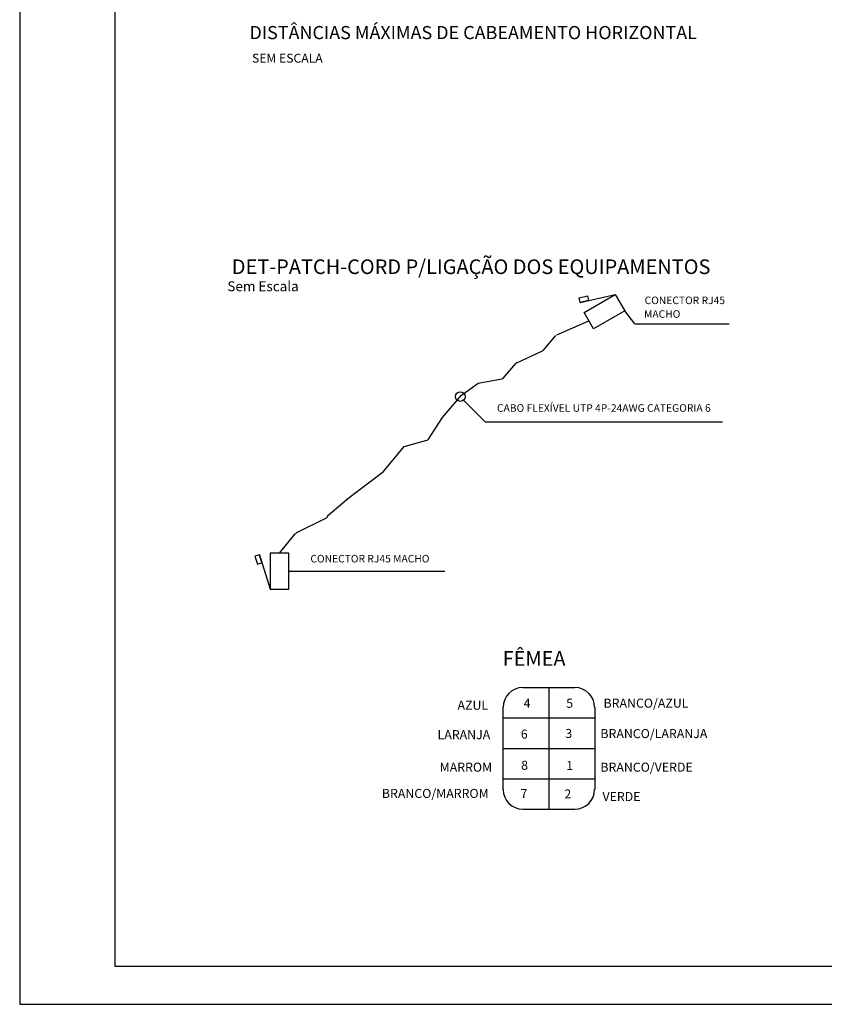
# Model space of a CAD drawing. Units: millimetres. Extents: x 965 to 1218, y 19 to 296.
# Drawn here: x 965 to 986, y 237 to 263 of the extents above; entities that cross this region are included whole.
import ezdxf
from ezdxf.enums import TextEntityAlignment as Align

# ---------------------------------------------------------------- set-up
doc = ezdxf.new("R2010")
doc.units = ezdxf.units.MM
doc.header["$LTSCALE"] = 0.75
for name, color, linetype, lineweight in [('04', 4, 'Continuous', 5), ('DI-Textos do quadro', 7, 'Continuous', 5), ('DI-Título do diagrama', 3, 'Continuous', 30), ('P-SIMBOL', 5, 'Continuous', 20)]:
    doc.layers.add(name, color=color, linetype=linetype, lineweight=lineweight)
for name, color, linetype in [('FORMATO', 7, 'Continuous'), ('LTEXT03', 3, 'Continuous'), ('P01', 7, 'Continuous'), ('P03', 3, 'Continuous'), ('P04', 4, 'Continuous')]:
    doc.layers.add(name, color=color, linetype=linetype)
doc.styles.add('arial', font='arial.ttf')

msp = doc.modelspace()

# ---------------------------------------------------------------- linework, layer by layer
at = {"layer": '04', "lineweight": 0}
msp.add_line((971.735, 249.625), (971.771, 249.649), dxfattribs=at)
at = {"layer": 'FORMATO', "color": 8}
for p, q in [((967.016, 295.273), (967.016, 238.273)), ((967.016, 238.273), (1047.616, 238.273))]:
    msp.add_line(p, q, dxfattribs=at)
at = {"layer": 'FORMATO'}
for p, q in [((964.516, 265.473), (964.516, 237.273)), ((964.516, 237.273), (1048.616, 237.273))]:
    msp.add_line(p, q, dxfattribs=at)
at = {"layer": 'LTEXT03'}
for p, q in [((977.726, 245.594), (979.093, 245.594)), ((977.208, 242.918), (977.208, 245.075)), ((979.612, 245.075), (979.612, 242.918)), ((977.726, 242.4), (979.093, 242.4))]:
    msp.add_line(p, q, dxfattribs=at)
at = {"layer": 'LTEXT03', "color": 1}
for p, q in [((978.41, 245.594), (978.41, 242.4)), ((977.208, 244.795), (979.612, 244.795)), ((977.208, 243.997), (979.612, 243.997)), ((977.208, 243.198), (979.612, 243.198))]:
    msp.add_line(p, q, dxfattribs=at)
at = {"layer": 'LTEXT03'}
for centre, start, end in [((977.726, 245.075), 90, 180), ((979.093, 245.075), 0, 90), ((977.726, 242.918), 180, 270), ((979.093, 242.918), 270, 0)]:
    msp.add_arc(centre, 0.518, start, end, dxfattribs=at)
at = {"layer": 'P01'}
for p, q in [((980.67, 255.152), (980.4, 255.49)), ((980.67, 255.152), (983.139, 255.152)), ((976.164, 253.142), (976.738, 252.576)), ((976.738, 252.576), (982.967, 252.576)), ((971.584, 248.652), (975.675, 248.652))]:
    msp.add_line(p, q, dxfattribs=at)
msp.add_circle((976.084, 253.237), 0.125, dxfattribs=at)
at = {"layer": 'P03'}
for p, q in [((979.233, 255.712), (980.154, 255.918)), ((979.337, 255.446), (980.154, 255.918)), ((980.154, 255.918), (980.4, 255.49)), ((979.584, 255.019), (979.337, 255.446)), ((980.4, 255.49), (979.584, 255.019)), ((971.09, 249.124), (971.09, 248.181)), ((971.584, 249.124), (971.09, 249.124)), ((971.584, 248.181), (971.584, 249.124)), ((970.808, 249.08), (971.09, 248.181)), ((971.09, 248.181), (971.584, 248.181))]:
    msp.add_line(p, q, dxfattribs=at)
for points in [[(979.233, 255.712), (979.206, 255.832), (979.423, 255.881), (979.449, 255.761)], [(970.808, 249.08), (970.691, 249.044), (970.757, 248.832), (970.874, 248.869)]]:
    msp.add_lwpolyline(points, close=True, dxfattribs=at)
at = {"layer": 'P04'}
for p, q in [((978.621, 254.861), (979.46, 255.232)), ((978.264, 254.456), (978.595, 254.842)), ((977.565, 254.128), (978.24, 254.437)), ((977.215, 253.731), (977.54, 254.11)), ((976.114, 253.272), (976.553, 253.594)), ((976.553, 253.594), (977.173, 253.707)), ((975.615, 252.686), (976.114, 253.272)), ((975.249, 252.122), (975.615, 252.686)), ((974.068, 251.273), (974.611, 251.93)), ((974.611, 251.93), (975.207, 252.092)), ((973.1, 250.533), (974.068, 251.273)), ((972.606, 250.111), (973.114, 250.544)), ((971.796, 249.669), (972.567, 250.054)), ((971.337, 249.124), (971.735, 249.625))]:
    msp.add_line(p, q, dxfattribs=at)
for centre, start, end in [((978.21, 254.503), 294.6126, 319.3843), ((977.595, 254.063), 114.6126, 139.3843), ((977.16, 253.778), 280.2997, 319.3843), ((975.188, 252.162), 285.2477, 326.9628), ((975.188, 252.162), 285.2477, 326.9628), ((972.535, 250.118), 296.5534, 353.988), ((971.828, 249.604), 116.5534, 141.5984)]:
    msp.add_arc(centre, 0.072, start, end, dxfattribs=at)

# ---------------------------------------------------------------- texts
at = {"layer": 'DI-Textos do quadro', "lineweight": 0, "style": 'arial'}
for s, height, p in [('CONECTOR RJ45', 0.19821, (981.979, 255.74)), ('MACHO', 0.1982, (981.384, 255.381)), ('CABO FLEXÍVEL UTP 4P-24AWG CATEGORIA 6', 0.19821, (979.852, 252.912)), ('CONECTOR RJ45 MACHO', 0.19821, (973.711, 248.954))]:
    msp.add_text(s, height=height, dxfattribs=at).set_placement(p, align=Align.MIDDLE)
for s, height, p in [('AZUL', 0.2379, (976.011, 245.01)), ('4', 0.238, (977.746, 245.063)), ('5', 0.238, (978.864, 245.063)), ('BRANCO/AZUL', 0.23785, (979.845, 245.065)), ('LARANJA', 0.2379, (975.487, 244.238)), ('6', 0.238, (977.673, 244.253)), ('3', 0.238, (978.84, 244.269)), ('BRANCO/LARANJA', 0.23785, (979.762, 244.266)), ('8', 0.238, (977.681, 243.434)), ('1', 0.238, (978.864, 243.426)), ('MARROM', 0.2379, (975.542, 243.383)), ('BRANCO/VERDE', 0.23785, (979.762, 243.383)), ('BRANCO/MARROM', 0.23785, (974.025, 242.694)), ('7', 0.238, (977.665, 242.689)), ('2', 0.238, (978.816, 242.681)), ('VERDE', 0.2379, (979.817, 242.611))]:
    msp.add_text(s, height=height, dxfattribs=at).set_placement(p)
at = {"layer": 'DI-Título do diagrama', "style": 'arial'}
for s, height, p in [('DISTÂNCIAS MÁXIMAS DE CABEAMENTO HORIZONTAL', 0.34586, (970.548, 262.627)), ('DET-PATCH-CORD P/LIGAÇÃO DOS EQUIPAMENTOS', 0.38429, (970.084, 256.457)), ('FÊMEA', 0.3843, (977.196, 246.166))]:
    msp.add_text(s, height=height, dxfattribs=at).set_placement(p)
at = {"layer": 'P-SIMBOL', "lineweight": 0, "style": 'arial'}
for s, height, p in [('SEM ESCALA', 0.2342, (970.616, 262.01)), ('Sem Escala', 0.2602, (969.968, 256.005))]:
    msp.add_text(s, height=height, dxfattribs=at).set_placement(p)

doc.saveas('drawing.dxf')
